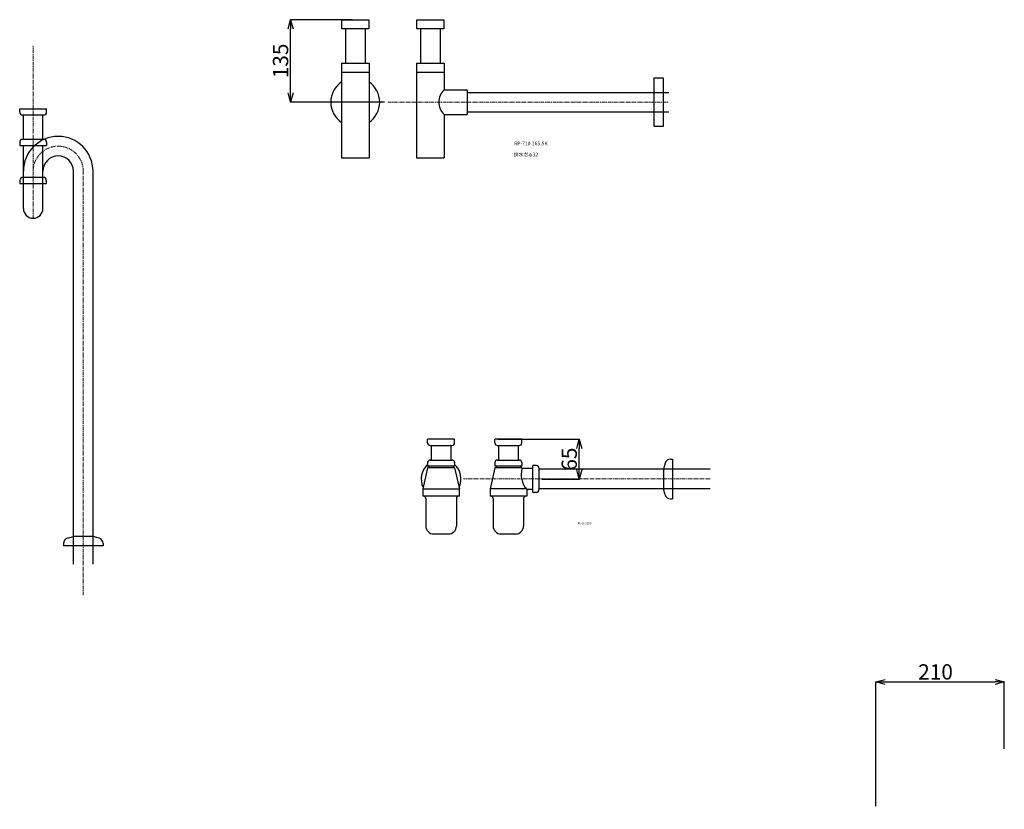
# Model space of a CAD drawing. Units: millimetres. Extents: x 8113 to 19126, y -6248 to 2970.
# Drawn here: x 10641 to 12252, y -5104 to -3812 of the extents above; entities that cross this region are included whole.
import ezdxf

# ---------------------------------------------------------------- set-up
doc = ezdxf.new("R2010")
doc.units = ezdxf.units.MM
doc.linetypes.add('CENTER1', pattern=[10, 6.25, -1.25, 1.25, -1.25])
doc.layers.add('_0-2_', color=7, linetype='Continuous')
doc.layers.add('_0-3_', color=7, linetype='Continuous')
doc.layers.add('中心線', color=1, linetype='CENTER1', lineweight=15)
doc.layers.add('寸法線', color=3, linetype='Continuous', lineweight=15)
doc.styles.add('japanese', font='romans.shx', dxfattribs={"bigfont": 'bigfont.shx'})
doc.dimstyles.new('KIHON0.0', dxfattribs={"dimtxt": 25, "dimasz": 15, "dimexe": 0.18, "dimexo": 5, "dimgap": 4, "dimtad": 1, "dimdec": 1, "dimzin": 0, "dimdsep": 46, "dimtxsty": 'japanese', "dimblk": 'OPEN30', "dimcen": 0.09, "dimadec": 0, "dimazin": 0, "dimtfac": 1, "dimtdec": 1, "dimtofl": 0, "dimtmove": 0, "dimatfit": 3, "dimfxl": 1, "dimtolj": 1, "dimtzin": 0, "dimarcsym": 0})

# ---------------------------------------------------------------- blocks, each defined once
blk = doc.blocks.new('_Open30')
at = {"color": 0, "linetype": 'ByBlock', "lineweight": -2}
for p, q in [((-1, 0.27), (0, 0)), ((0, 0), (-1, -0.27)), ((0, 0), (-1, 0))]:
    blk.add_line(p, q, dxfattribs=at)
blk = doc.blocks.new('*D32')
at = {"layer": 'Defpoints', "color": 0, "linetype": 'Continuous', "transparency": 16777216}
for p in [(12252, -4895.5), (12252, -5009.8), (12042, -5103.9)]:
    blk.add_point(p, dxfattribs=at)
at = {"layer": '寸法線', "color": 0, "linetype": 'Continuous', "lineweight": -2, "transparency": 16777216}
for p, q in [((12042, -5098.9), (12042, -4895.3)), ((12057, -4895.5), (12237, -4895.5)), ((12252, -5004.8), (12252, -4895.3))]:
    blk.add_line(p, q, dxfattribs=at)
at = {"layer": '寸法線', "color": 0, "linetype": 'Continuous', "lineweight": -2, "transparency": 16777216, "xscale": 15, "yscale": 15, "zscale": 15, "rotation": 180}
blk.add_blockref('_Open30', (12042, -4895.5), dxfattribs=at)
at = {"layer": '寸法線', "color": 0, "linetype": 'Continuous', "lineweight": -2, "transparency": 16777216, "xscale": 15, "yscale": 15, "zscale": 15}
blk.add_blockref('_Open30', (12252, -4895.5), dxfattribs=at)
at = {"layer": '寸法線', "color": 0, "linetype": 'Continuous', "lineweight": 0, "transparency": 16777216, "insert": (12139.5, -4879), "char_height": 25, "attachment_point": 5, "style": 'japanese'}
blk.add_mtext('\\A1;210', dxfattribs=at)
blk = doc.blocks.new('*D33')
at = {"layer": 'Defpoints', "color": 0, "linetype": 'Continuous', "transparency": 16777216}
for p in [(11084.4, -3811.5), (11190.1, -3811.5), (11243.2, -3946.5)]:
    blk.add_point(p, dxfattribs=at)
at = {"layer": '寸法線', "color": 0, "linetype": 'Continuous', "lineweight": -2, "transparency": 16777216}
for p, q in [((11185.1, -3811.5), (11084.3, -3811.5)), ((11084.4, -3931.5), (11084.4, -3826.5)), ((11238.2, -3946.5), (11084.3, -3946.5))]:
    blk.add_line(p, q, dxfattribs=at)
at = {"layer": '寸法線', "color": 0, "linetype": 'Continuous', "lineweight": -2, "transparency": 16777216, "xscale": 15, "yscale": 15, "zscale": 15}
for p, rotation in [((11084.4, -3811.5), 90), ((11084.4, -3946.5), 270)]:
    blk.add_blockref('_Open30', p, dxfattribs=dict(at, rotation=rotation))
at = {"layer": '寸法線', "color": 0, "linetype": 'Continuous', "lineweight": 0, "transparency": 16777216, "insert": (11067.9, -3879), "char_height": 25, "attachment_point": 5, "rotation": 90, "style": 'japanese'}
blk.add_mtext('\\A1;135', dxfattribs=at)
blk = doc.blocks.new('*D37')
at = {"layer": 'Defpoints', "color": 0, "linetype": 'Continuous', "transparency": 16777216}
for p in [(11418.6, -4498.3), (11556.7, -4498.3), (11490.6, -4563.3)]:
    blk.add_point(p, dxfattribs=at)
at = {"layer": '寸法線', "color": 0, "linetype": 'Continuous', "lineweight": -2, "transparency": 16777216}
for p, q in [((11423.6, -4498.3), (11556.9, -4498.3)), ((11556.7, -4548.3), (11556.7, -4513.3)), ((11495.6, -4563.3), (11556.9, -4563.3))]:
    blk.add_line(p, q, dxfattribs=at)
at = {"layer": '寸法線', "color": 0, "linetype": 'Continuous', "lineweight": -2, "transparency": 16777216, "xscale": 15, "yscale": 15, "zscale": 15}
for p, rotation in [((11556.7, -4498.3), 90), ((11556.7, -4563.3), 270)]:
    blk.add_blockref('_Open30', p, dxfattribs=dict(at, rotation=rotation))
at = {"layer": '寸法線', "color": 0, "linetype": 'Continuous', "lineweight": 0, "transparency": 16777216, "insert": (11540.2, -4530.8), "char_height": 25, "attachment_point": 5, "rotation": 90, "style": 'japanese'}
blk.add_mtext('\\A1;65', dxfattribs=at)

msp = doc.modelspace()

# ---------------------------------------------------------------- linework, layer by layer
at = {"layer": '_0-2_', "color": 5, "linetype": 'Continuous'}
for p, q in [((11168.11, -3811.52), (11212.11, -3811.52)), ((11168.11, -3826.52), (11168.11, -3811.52)), ((11212.11, -3811.52), (11212.11, -3826.52)), ((11291.06, -3811.52), (11335.06, -3811.52)), ((11291.06, -3826.52), (11291.06, -3811.52)), ((11335.06, -3811.52), (11335.06, -3826.52)), ((11212.11, -3826.52), (11168.11, -3826.52)), ((11174.11, -3826.52), (11174.11, -3882.52)), ((11206.11, -3826.52), (11206.11, -3882.52)), ((11335.06, -3826.52), (11291.06, -3826.52)), ((11297.06, -3826.52), (11297.06, -3882.52)), ((11329.06, -3826.52), (11329.06, -3882.52)), ((11167.61, -3882.52), (11212.61, -3882.52)), ((11167.61, -3882.52), (11167.61, -4037.52)), ((11167.61, -3897.52), (11212.61, -3897.52)), ((11212.61, -3882.52), (11212.61, -4037.52)), ((11290.56, -3882.52), (11335.56, -3882.52)), ((11290.56, -3882.52), (11290.56, -4037.52)), ((11290.56, -3897.52), (11335.56, -3897.52)), ((11335.56, -3882.52), (11335.56, -3926.52)), ((11678.93, -3986.52), (11678.93, -3906.52)), ((11678.93, -3906.52), (11693.93, -3906.52)), ((11693.93, -3906.52), (11693.93, -3986.52)), ((11335.56, -3926.52), (11373.06, -3926.52)), ((11373.06, -3926.52), (11373.06, -3966.52)), ((11373.06, -3930.52), (11703.06, -3930.52)), ((10641.1, -3957.5), (10685.1, -3957.5)), ((10641.1, -3962.5), (10641.1, -3957.5)), ((10685.1, -3962.5), (10685.1, -3957.5)), ((11373.06, -3962.52), (11703.06, -3962.52)), ((10646.1, -3967.5), (10680.1, -3967.5)), ((10647.1, -4007.5), (10647.1, -3967.5)), ((10679.1, -4007.5), (10679.1, -3967.5)), ((11335.56, -3966.52), (11373.06, -3966.52)), ((11335.56, -3966.52), (11335.56, -4037.52)), ((11693.93, -3986.52), (11678.93, -3986.52)), ((10680.1, -4007.5), (10646.1, -4007.5)), ((10641.1, -4012.5), (10641.1, -4017.5)), ((10641.1, -4017.5), (10685.1, -4017.5)), ((10647.1, -4120.58), (10647.1, -4017.5)), ((10679.1, -4120.58), (10679.1, -4017.5)), ((10685.1, -4012.5), (10685.1, -4017.5)), ((11167.61, -4037.52), (11212.61, -4037.52)), ((11290.56, -4037.52), (11335.56, -4037.52)), ((10641.6, -4074.58), (10641.6, -4079.58)), ((10679.6, -4069.58), (10646.6, -4069.58)), ((10684.6, -4074.58), (10684.6, -4079.58)), ((10729.1, -4702.58), (10729.1, -4059.58)), ((10761.1, -4702.58), (10761.1, -4059.58)), ((10641.6, -4079.58), (10684.6, -4079.58)), ((11308.55, -4504.27), (11308.55, -4498.27)), ((11352.55, -4498.27), (11308.55, -4498.27)), ((11312.55, -4508.27), (11348.55, -4508.27)), ((11314.55, -4508.27), (11314.55, -4532.27)), ((11346.55, -4508.27), (11346.55, -4532.27)), ((11352.55, -4504.27), (11352.55, -4498.27)), ((11418.58, -4504.27), (11418.58, -4498.27)), ((11462.58, -4498.27), (11418.58, -4498.27)), ((11422.58, -4508.27), (11458.58, -4508.27)), ((11424.58, -4508.27), (11424.58, -4532.27)), ((11456.58, -4508.27), (11456.58, -4532.27)), ((11462.58, -4504.27), (11462.58, -4498.27)), ((11308.55, -4536.27), (11308.55, -4542.27)), ((11352.55, -4542.27), (11308.55, -4542.27)), ((11310.55, -4542.27), (11310.55, -4545.27)), ((11312.55, -4532.27), (11348.55, -4532.27)), ((11350.55, -4542.27), (11350.55, -4545.27)), ((11352.55, -4536.27), (11352.55, -4542.27)), ((11418.58, -4536.27), (11418.58, -4542.27)), ((11462.58, -4542.27), (11418.58, -4542.27)), ((11420.58, -4542.27), (11420.58, -4545.27)), ((11422.58, -4532.27), (11458.58, -4532.27)), ((11460.58, -4542.27), (11460.58, -4545.27)), ((11462.58, -4536.27), (11462.58, -4542.27)), ((11486.58, -4541.27), (11480.58, -4541.27)), ((11480.58, -4585.27), (11480.58, -4541.27)), ((11696.97, -4537.44), (11694.34, -4547.27)), ((11705.67, -4530.77), (11709.34, -4530.77)), ((11709.34, -4530.77), (11709.34, -4595.77)), ((11308.55, -4545.27), (11300.55, -4579.27)), ((11352.55, -4545.27), (11308.55, -4545.27)), ((11352.55, -4545.27), (11360.55, -4579.27)), ((11418.58, -4545.27), (11410.58, -4579.27)), ((11462.58, -4545.27), (11418.58, -4545.27)), ((11462.58, -4545.27), (11462.82, -4546.27)), ((11480.58, -4546.27), (11462.82, -4546.27)), ((11490.58, -4545.27), (11490.58, -4581.27)), ((11770.58, -4547.27), (11490.58, -4547.27)), ((11694.34, -4547.27), (11694.34, -4579.27)), ((11300.55, -4579.27), (11300.55, -4591.27)), ((11300.55, -4579.27), (11360.55, -4579.27)), ((11360.55, -4591.27), (11360.55, -4579.27)), ((11360.55, -4579.27), (11360.55, -4579.27)), ((11410.58, -4579.27), (11410.58, -4591.27)), ((11469.75, -4579.27), (11410.58, -4579.27)), ((11470.58, -4580.27), (11470.58, -4591.27)), ((11480.58, -4580.27), (11470.58, -4580.27)), ((11486.58, -4585.27), (11480.58, -4585.27)), ((11770.58, -4579.27), (11490.58, -4579.27)), ((11696.97, -4589.1), (11694.34, -4579.27)), ((11360.55, -4591.27), (11300.55, -4591.27)), ((11305.55, -4595.27), (11305.55, -4640.27)), ((11355.55, -4595.27), (11355.55, -4640.27)), ((11470.58, -4591.27), (11410.58, -4591.27)), ((11415.58, -4595.27), (11415.58, -4640.27)), ((11465.58, -4595.27), (11465.58, -4640.27)), ((11705.67, -4595.77), (11709.34, -4595.77)), ((11318.55, -4653.27), (11342.91, -4653.27)), ((11428.58, -4653.27), (11452.93, -4653.27)), ((10712.6, -4668.9), (10712.6, -4672.58)), ((10719.27, -4660.21), (10729.1, -4657.58)), ((10761.1, -4657.58), (10729.1, -4657.58)), ((10770.93, -4660.21), (10761.1, -4657.58)), ((10777.6, -4668.9), (10777.6, -4672.58)), ((10777.6, -4672.58), (10712.6, -4672.58))]:
    msp.add_line(p, q, dxfattribs=at)
for centre, radius, start, end in [((11190.11, -3946.52), 40, 124.22887, 235.77113), ((11190.11, -3946.52), 40, 304.22887, 55.77113), ((11353.54, -3946.52), 26.9, 131.95911, 228.04088), ((10646.1, -3962.5), 5, 180, 270), ((10680.1, -3962.5), 5, 270, 0), ((10646.1, -4012.5), 5, 90, 180), ((10704.1, -4059.58), 57, 0, 180), ((10680.1, -4012.5), 5, 0, 90), ((10704.1, -4059.58), 25, 0, 180), ((10646.6, -4074.58), 5, 90, 180), ((10679.6, -4074.58), 5, 0, 90), ((10663.1, -4120.58), 16, 180, 0), ((11312.55, -4504.27), 4, 180, 270), ((11348.55, -4504.27), 4, 270, 0), ((11422.58, -4504.27), 4, 180, 270), ((11458.58, -4504.27), 4, 270, 0), ((11330.55, -4563.27), 32.5, 132.60367, 204.9665), ((11312.55, -4536.27), 4, 90, 180), ((11348.55, -4536.27), 4, 0, 90), ((11330.55, -4563.27), 32.5, 335.03402, 47.39633), ((11422.58, -4536.27), 4, 90, 180), ((11458.58, -4536.27), 4, 0, 90), ((11486.58, -4545.27), 4, 0, 90), ((11705.67, -4539.77), 9, 90, 165), ((11498.57, -4555.99), 37.05, 164.78856, 220.9399), ((11486.58, -4581.27), 4, 270, 0), ((11705.67, -4586.77), 9, 195, 270), ((11301.55, -4595.27), 4, 0, 90), ((11359.55, -4595.27), 4, 90, 180), ((11411.58, -4595.27), 4, 0, 90), ((11469.58, -4595.27), 4, 90, 180), ((11318.55, -4640.27), 13, 180, 270), ((11342.55, -4640.27), 13, 270, 0), ((11428.58, -4640.27), 13, 180, 270), ((11452.58, -4640.27), 13, 270, 0), ((10721.6, -4668.9), 9, 105, 180), ((10768.6, -4668.9), 9, 0, 75)]:
    msp.add_arc(centre, radius, start, end, dxfattribs=at)
at = {"layer": '中心線', "linetype": 'CENTER1'}
for p, q in [((10663.1, -4136.58), (10663.1, -3854.21)), ((11243.18, -3946.52), (11703.06, -3946.52)), ((10745.1, -4753.69), (10745.1, -4059.58)), ((11770.58, -4563.27), (11367.11, -4563.27))]:
    msp.add_line(p, q, dxfattribs=at)
msp.add_arc((10704.1, -4059.58), 41, 0, 180, dxfattribs=at)

# ---------------------------------------------------------------- texts
at = {"layer": '_0-3_', "color": 7, "style": 'japanese'}
for s, height, p in [('RP-710.165.5K', 6, (11450.03, -4017.1)), ('排水芯φ32', 6, (11449.33, -4035.27)), ('RP-19.235.5', 3, (11554.18, -4637.35))]:
    msp.add_text(s, height=height, dxfattribs=at).set_placement(p)

# ---------------------------------------------------------------- dimensions: what is measured, and where the dimension line sits
at = {"layer": '寸法線', "linetype": 'Continuous', "lineweight": 0}
for base, p1, p2, picture, middle in [((11084.44, -3811.52), (11243.18, -3946.52), (11190.11, -3811.52), '*D33', (11067.94, -3879.02)), ((11556.68, -4498.27), (11490.58, -4563.27), (11418.58, -4498.27), '*D37', (11540.18, -4530.77))]:
    dim = msp.add_linear_dim(base=base, p1=p1, p2=p2, angle=90, dimstyle='KIHON0.0', override={"dimdec": 0, "dimtxsty": 'japanese'}, dxfattribs=at)
    dim.commit()
    dim.dimension.update_dxf_attribs({"geometry": picture, "text_midpoint": middle})
dim = msp.add_linear_dim(base=(12252.04, -4895.5), p1=(12042.04, -5103.92), p2=(12252.04, -5009.75), dimstyle='KIHON0.0', override={"dimdec": 0, "dimtxsty": 'japanese'}, dxfattribs=at)
dim.commit()
dim.dimension.update_dxf_attribs({"geometry": '*D32', "text_midpoint": (12139.54, -4895.5), "dimtype": 160})

doc.saveas('drawing.dxf')
